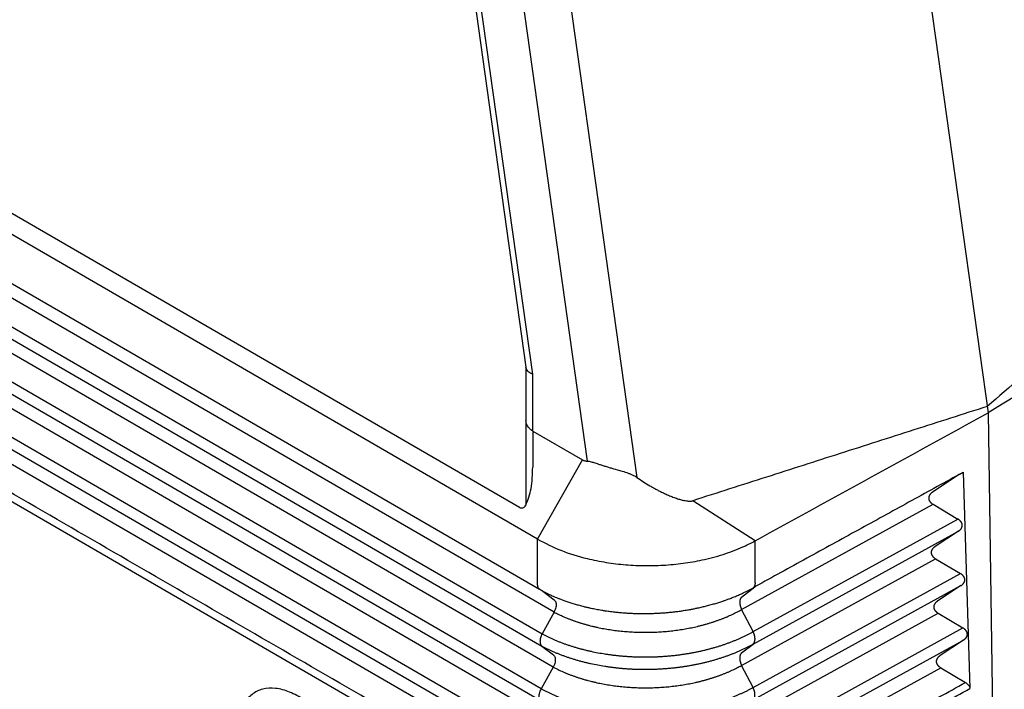
# Model space of a CAD drawing. Units: millimetres. Extents: x -297 to 28, y 0 to 210.
# Drawn here: x -268 to -238, y 26 to 46 of the extents above; entities that cross this region are included whole.
import ezdxf

# ---------------------------------------------------------------- set-up
doc = ezdxf.new("R2010")
doc.units = ezdxf.units.MM
doc.layers.add('1', color=7, linetype='Continuous')

msp = doc.modelspace()

# ---------------------------------------------------------------- linework, layer by layer
at = {"color": 2, "linetype": 'Continuous'}
for p, q in [((-253.407, 53.152), (-250.52, 32.603)), ((-252.01, 53.297), (-249.034, 32.116)), ((-254.646, 51.727), (-252.356, 35.414)), ((-251.515, 28.085), (-278.766, 43.858)), ((-279.124, 43.205), (-251.873, 27.432)), ((-279.13, 42.839), (-251.878, 27.067)), ((-251.539, 26.44), (-278.791, 42.213)), ((-251.897, 25.787), (-279.149, 41.559)), ((-251.903, 25.422), (-279.154, 41.194)), ((-251.564, 24.795), (-278.815, 40.568)), ((-251.922, 24.142), (-279.173, 39.914)), ((-251.928, 23.776), (-279.179, 39.549)), ((-251.589, 23.15), (-278.84, 38.923)), ((-252.358, 35.427), (-252.358, 33.829)), ((-252.358, 33.829), (-252.358, 32.786)), ((-252.006, 30.266), (-250.664, 32.64)), ((-245.495, 30.217), (-247.361, 31.418)), ((-245.897, 28.163), (-240.165, 31.311)), ((-245.555, 27.5), (-239.423, 30.869)), ((-245.556, 27.129), (-239.406, 30.507)), ((-252.007, 28.916), (-252.006, 30.266)), ((-245.496, 28.961), (-245.495, 30.217)), ((-245.898, 26.491), (-240.089, 29.681)), ((-245.556, 25.828), (-239.346, 29.239)), ((-251.853, 28.711), (-251.509, 28.451)), ((-245.897, 28.534), (-245.506, 28.839)), ((-245.557, 25.457), (-239.33, 28.877)), ((-251.515, 28.085), (-251.873, 27.432)), ((-245.899, 24.818), (-240.013, 28.051)), ((-245.555, 27.5), (-245.897, 28.163)), ((-245.557, 24.156), (-239.27, 27.609)), ((-245.898, 26.862), (-245.556, 27.129)), ((-245.558, 23.784), (-239.254, 27.247)), ((-251.878, 27.067), (-251.534, 26.806)), ((-251.539, 26.44), (-251.897, 25.787)), ((-245.9, 23.146), (-239.937, 26.421)), ((-245.556, 25.828), (-245.898, 26.491))]:
    msp.add_line(p, q, dxfattribs=at)
at = {"color": 7, "linetype": 'Continuous'}
for p, q in [((-254.457, 51.547), (-252.163, 35.201)), ((-252.553, 31.218), (-278.56, 46.269)), ((-252.006, 30.266), (-279.028, 45.906)), ((-279.01, 44.429), (-251.949, 28.767)), ((-252.01, 22.276), (-279.261, 38.048)), ((-252.163, 35.201), (-252.163, 33.508)), ((-238.515, 34.051), (-238.299, 19.674)), ((-252.155, 33.504), (-252.155, 32.423)), ((-252.155, 33.504), (-250.664, 32.64)), ((-239.381, 32.203), (-240.182, 31.673)), ((-239.263, 32.268), (-239.062, 25.797)), ((-240.165, 31.311), (-239.423, 30.869)), ((-239.406, 30.507), (-240.106, 30.043)), ((-240.089, 29.681), (-239.346, 29.239)), ((-239.33, 28.877), (-240.03, 28.413)), ((-240.013, 28.051), (-239.27, 27.609)), ((-239.254, 27.247), (-239.954, 26.783)), ((-239.937, 26.421), (-239.193, 25.978))]:
    msp.add_line(p, q, dxfattribs=at)
for points in [[(-230.442, 41.21), (-231.117, 40.629), (-232.467, 39.467), (-234.492, 37.725), (-236.517, 35.983), (-237.866, 34.821), (-238.541, 34.241)], [(-231.89, 38.091), (-232.994, 37.418), (-235.202, 36.071), (-237.411, 34.724), (-238.515, 34.051)], [(-238.541, 34.241), (-239.276, 34.005), (-240.746, 33.535), (-242.951, 32.829), (-245.156, 32.123), (-246.626, 31.653), (-247.361, 31.418)], [(-245.495, 30.217), (-244.332, 30.856), (-242.005, 32.134), (-239.678, 33.412), (-238.515, 34.051)]]:
    msp.add_open_spline(points, degree=3, dxfattribs=at)
at = {"color": 2, "linetype": 'Continuous'}
for points, knots in [([(-251.947, 22.496), (-251.958, 22.502), (-251.979, 22.514), (-254.257, 23.833), (-258.78, 26.451), (-265.557, 30.373), (-272.342, 34.3), (-276.881, 36.927), (-279.167, 38.25), (-279.188, 38.262), (-279.199, 38.268)], [0, 0, 0, 0, 0.036881, 0.073894, 7.894973, 15.716052, 23.564362, 31.412672, 31.449685, 31.486566, 31.486566, 31.486566, 31.486566]), ([(-252.163, 35.201), (-252.189, 35.214), (-252.238, 35.24), (-252.297, 35.292), (-252.34, 35.35), (-252.351, 35.393), (-252.356, 35.414)], [0, 0, 0, 0, 0.0879164, 0.1659575, 0.2353536, 0.2991133, 0.2991133, 0.2991133, 0.2991133]), ([(-252.163, 33.508), (-252.191, 33.53), (-252.247, 33.572), (-252.309, 33.651), (-252.35, 33.738), (-252.355, 33.799), (-252.358, 33.829)], [0, 0, 0, 0, 0.1076333, 0.2072752, 0.3003385, 0.3896395, 0.3896395, 0.3896395, 0.3896395]), ([(-251.949, 28.767), (-251.952, 28.769), (-251.956, 28.773), (-251.962, 28.779), (-251.969, 28.785), (-251.974, 28.793), (-251.979, 28.801), (-251.984, 28.809), (-251.989, 28.818), (-251.993, 28.827), (-251.996, 28.837), (-251.999, 28.848), (-252.002, 28.858), (-252.004, 28.869), (-252.005, 28.881), (-252.006, 28.892), (-252.007, 28.904), (-252.007, 28.912), (-252.007, 28.916)], [0, 0, 0, 0, 0.0086808, 0.0175136, 0.0265241, 0.0357363, 0.0451715, 0.0548474, 0.064778, 0.0749728, 0.085437, 0.0961712, 0.1071715, 0.1184301, 0.1299351, 0.1416711, 0.1536196, 0.1657595, 0.1657595, 0.1657595, 0.1657595]), ([(-245.496, 28.961), (-245.496, 28.957), (-245.496, 28.949), (-245.496, 28.938), (-245.497, 28.926), (-245.498, 28.915), (-245.5, 28.904), (-245.502, 28.893), (-245.505, 28.883), (-245.508, 28.874), (-245.512, 28.864), (-245.516, 28.856), (-245.521, 28.847), (-245.525, 28.84), (-245.531, 28.833), (-245.536, 28.826), (-245.542, 28.82), (-245.547, 28.816), (-245.549, 28.815)], [0, 0, 0, 0, 0.0119448, 0.0236895, 0.0352124, 0.0464948, 0.0575208, 0.0682778, 0.0787573, 0.0889549, 0.0988703, 0.1085082, 0.1178777, 0.1269923, 0.1358699, 0.1445319, 0.1530029, 0.1613098, 0.1613098, 0.1613098, 0.1613098]), ([(-251.853, 28.711), (-251.855, 28.713), (-251.861, 28.716), (-251.872, 28.722), (-251.886, 28.73), (-251.902, 28.74), (-251.918, 28.749), (-251.931, 28.756), (-251.941, 28.762), (-251.947, 28.766), (-251.949, 28.767)], [0, 0, 0, 0, 0.0096195, 0.0191912, 0.0384763, 0.0576613, 0.07539, 0.0930283, 0.1024239, 0.1117934, 0.1117934, 0.1117934, 0.1117934]), ([(-245.549, 28.815), (-245.545, 28.817), (-245.538, 28.821), (-245.528, 28.826), (-245.517, 28.833), (-245.51, 28.837), (-245.506, 28.839)], [0, 0, 0, 0, 0.01156747, 0.02476647, 0.0350867, 0.04962411, 0.04962411, 0.04962411, 0.04962411]), ([(-251.509, 28.451), (-251.497, 28.44), (-251.473, 28.415), (-251.455, 28.361), (-251.45, 28.299), (-251.458, 28.229), (-251.479, 28.156), (-251.503, 28.109), (-251.515, 28.085)], [0, 0, 0, 0, 0.0483313, 0.1026888, 0.1651341, 0.2354953, 0.3120764, 0.3922591, 0.3922591, 0.3922591, 0.3922591]), ([(-245.897, 28.534), (-245.899, 28.533), (-245.903, 28.529), (-245.909, 28.523), (-245.915, 28.517), (-245.921, 28.51), (-245.926, 28.502), (-245.931, 28.494), (-245.935, 28.485), (-245.939, 28.476), (-245.943, 28.466), (-245.946, 28.455), (-245.949, 28.444), (-245.951, 28.433), (-245.953, 28.421), (-245.954, 28.408), (-245.955, 28.396), (-245.955, 28.382), (-245.955, 28.369), (-245.954, 28.355), (-245.953, 28.341), (-245.951, 28.327), (-245.949, 28.313), (-245.946, 28.299), (-245.943, 28.285), (-245.939, 28.27), (-245.935, 28.256), (-245.931, 28.242), (-245.926, 28.228), (-245.921, 28.215), (-245.915, 28.201), (-245.909, 28.188), (-245.903, 28.175), (-245.899, 28.167), (-245.897, 28.163)], [0, 0, 0, 0, 0.0081855, 0.0165956, 0.0252563, 0.0341928, 0.0434292, 0.0529871, 0.0628854, 0.0731395, 0.0837613, 0.094758, 0.1061329, 0.1178842, 0.130006, 0.1424873, 0.1553132, 0.1684644, 0.1819177, 0.1956466, 0.2096215, 0.2238102, 0.2381785, 0.2526907, 0.2673101, 0.2819994, 0.2967213, 0.311439, 0.3261168, 0.3407199, 0.3552154, 0.3695722, 0.3837612, 0.3977558, 0.3977558, 0.3977558, 0.3977558]), ([(-251.515, 28.085), (-251.491, 28.073), (-251.443, 28.048), (-251.37, 28.013), (-251.295, 27.978), (-251.219, 27.944), (-251.141, 27.911), (-251.062, 27.879), (-250.981, 27.849), (-250.899, 27.819), (-250.816, 27.791), (-250.732, 27.764), (-250.646, 27.738), (-250.56, 27.713), (-250.473, 27.689), (-250.399, 27.671), (-250.34, 27.656), (-250.296, 27.646), (-250.251, 27.636), (-250.191, 27.623), (-250.115, 27.607), (-250.023, 27.59), (-249.93, 27.573), (-249.837, 27.559), (-249.743, 27.545), (-249.648, 27.532), (-249.552, 27.521), (-249.456, 27.511), (-249.36, 27.503), (-249.263, 27.496), (-249.167, 27.49), (-249.07, 27.485), (-248.973, 27.482), (-248.876, 27.48), (-248.779, 27.48), (-248.682, 27.481), (-248.585, 27.483), (-248.488, 27.486), (-248.392, 27.491), (-248.295, 27.497), (-248.199, 27.504), (-248.103, 27.513), (-248.008, 27.522), (-247.913, 27.534), (-247.819, 27.546), (-247.725, 27.56), (-247.632, 27.575), (-247.539, 27.591), (-247.447, 27.609), (-247.355, 27.627), (-247.265, 27.647), (-247.176, 27.669), (-247.087, 27.691), (-246.999, 27.715), (-246.912, 27.739), (-246.826, 27.765), (-246.741, 27.793), (-246.658, 27.821), (-246.575, 27.851), (-246.494, 27.881), (-246.414, 27.913), (-246.336, 27.946), (-246.259, 27.979), (-246.183, 28.014), (-246.109, 28.05), (-246.037, 28.086), (-245.966, 28.124), (-245.92, 28.15), (-245.897, 28.163)], [0, 0, 0, 0, 0.080242, 0.161584, 0.243993, 0.327431, 0.411856, 0.497224, 0.583488, 0.670596, 0.758496, 0.847133, 0.936451, 1.026392, 1.116899, 1.207914, 1.253593, 1.299379, 1.345273, 1.391353, 1.484082, 1.577506, 1.671593, 1.766276, 1.861494, 1.957183, 2.053278, 2.149712, 2.246418, 2.343328, 2.440372, 2.537484, 2.634596, 2.731643, 2.828554, 2.925312, 3.022085, 3.118865, 3.215602, 3.312224, 3.408666, 3.50486, 3.600742, 3.696254, 3.791474, 3.886416, 3.981017, 4.075213, 4.168941, 4.26214, 4.354748, 4.446709, 4.538097, 4.629006, 4.719378, 4.809155, 4.898279, 4.986694, 5.074346, 5.16118, 5.247146, 5.332196, 5.416283, 5.499367, 5.581402, 5.662389, 5.742423, 5.82148, 5.82148, 5.82148, 5.82148]), ([(-251.873, 27.432), (-251.877, 27.424), (-251.887, 27.406), (-251.899, 27.379), (-251.91, 27.351), (-251.919, 27.323), (-251.926, 27.295), (-251.931, 27.267), (-251.935, 27.241), (-251.936, 27.215), (-251.935, 27.192), (-251.933, 27.168), (-251.928, 27.146), (-251.921, 27.126), (-251.913, 27.108), (-251.903, 27.092), (-251.892, 27.078), (-251.882, 27.07), (-251.878, 27.067)], [0, 0, 0, 0, 0.0279218, 0.0604241, 0.0877981, 0.1193164, 0.147689, 0.1752294, 0.2040026, 0.2275306, 0.2519129, 0.2751355, 0.2990307, 0.3183257, 0.3397151, 0.357113, 0.3767539, 0.3930506, 0.3930506, 0.3930506, 0.3930506]), ([(-251.873, 27.432), (-251.846, 27.418), (-251.793, 27.39), (-251.711, 27.35), (-251.627, 27.31), (-251.542, 27.272), (-251.455, 27.235), (-251.366, 27.199), (-251.276, 27.164), (-251.184, 27.131), (-251.09, 27.099), (-250.996, 27.068), (-250.9, 27.038), (-250.803, 27.01), (-250.705, 26.983), (-250.606, 26.958), (-250.506, 26.934), (-250.371, 26.903), (-250.2, 26.869), (-250.026, 26.839), (-249.885, 26.818), (-249.779, 26.804), (-249.672, 26.791), (-249.564, 26.78), (-249.455, 26.77), (-249.347, 26.761), (-249.238, 26.755), (-249.129, 26.749), (-249.02, 26.745), (-248.911, 26.743), (-248.802, 26.742), (-248.693, 26.742), (-248.584, 26.744), (-248.475, 26.748), (-248.366, 26.753), (-248.258, 26.759), (-248.15, 26.767), (-248.042, 26.777), (-247.935, 26.787), (-247.828, 26.8), (-247.722, 26.813), (-247.616, 26.829), (-247.511, 26.845), (-247.406, 26.863), (-247.303, 26.883), (-247.2, 26.903), (-247.098, 26.926), (-246.997, 26.949), (-246.898, 26.974), (-246.799, 27), (-246.701, 27.028), (-246.604, 27.057), (-246.508, 27.087), (-246.414, 27.119), (-246.321, 27.152), (-246.229, 27.186), (-246.139, 27.221), (-246.05, 27.258), (-245.963, 27.295), (-245.878, 27.334), (-245.795, 27.374), (-245.713, 27.415), (-245.634, 27.457), (-245.581, 27.486), (-245.555, 27.5)], [0, 0, 0, 0, 0.090008, 0.181258, 0.273711, 0.367326, 0.462056, 0.557853, 0.654662, 0.752427, 0.85109, 0.950588, 1.050859, 1.151838, 1.253461, 1.355662, 1.458374, 1.561701, 1.770892, 1.98306, 2.090098, 2.197675, 2.305718, 2.414151, 2.522899, 2.631885, 2.741031, 2.850262, 2.959502, 3.068678, 3.177696, 3.286542, 3.395355, 3.504194, 3.612989, 3.721663, 3.830143, 3.938353, 4.046218, 4.153675, 4.260783, 4.367587, 4.474016, 4.579998, 4.685463, 4.79034, 4.894562, 4.998063, 5.100941, 5.203288, 5.305038, 5.406127, 5.50649, 5.606063, 5.704784, 5.802593, 5.899432, 5.995247, 6.089986, 6.183601, 6.276031, 6.367283, 6.457436, 6.546503, 6.546503, 6.546503, 6.546503]), ([(-245.556, 27.129), (-245.553, 27.131), (-245.549, 27.134), (-245.543, 27.14), (-245.537, 27.146), (-245.532, 27.153), (-245.527, 27.161), (-245.522, 27.169), (-245.517, 27.178), (-245.513, 27.187), (-245.509, 27.197), (-245.506, 27.208), (-245.503, 27.219), (-245.501, 27.231), (-245.499, 27.243), (-245.498, 27.255), (-245.497, 27.268), (-245.497, 27.281), (-245.497, 27.294), (-245.498, 27.308), (-245.499, 27.322), (-245.501, 27.336), (-245.503, 27.35), (-245.506, 27.364), (-245.509, 27.379), (-245.513, 27.393), (-245.517, 27.407), (-245.522, 27.421), (-245.527, 27.435), (-245.532, 27.448), (-245.537, 27.462), (-245.543, 27.475), (-245.549, 27.488), (-245.553, 27.496), (-245.555, 27.5)], [0, 0, 0, 0, 0.0081855, 0.0165956, 0.0252563, 0.0341928, 0.0434292, 0.0529871, 0.0628854, 0.0731395, 0.0837613, 0.094758, 0.1061329, 0.1178842, 0.130006, 0.1424873, 0.1553132, 0.1684644, 0.1819177, 0.1956466, 0.2096215, 0.2238102, 0.2381785, 0.2526907, 0.2673101, 0.2819994, 0.2967213, 0.311439, 0.3261168, 0.3407199, 0.3552154, 0.3695722, 0.3837612, 0.3977558, 0.3977558, 0.3977558, 0.3977558]), ([(-251.878, 27.067), (-251.852, 27.053), (-251.798, 27.024), (-251.716, 26.984), (-251.633, 26.944), (-251.548, 26.906), (-251.46, 26.869), (-251.372, 26.833), (-251.281, 26.798), (-251.19, 26.764), (-251.096, 26.732), (-251.002, 26.701), (-250.906, 26.671), (-250.809, 26.643), (-250.711, 26.616), (-250.612, 26.59), (-250.512, 26.566), (-250.377, 26.536), (-250.206, 26.501), (-250.032, 26.471), (-249.891, 26.45), (-249.785, 26.436), (-249.677, 26.423), (-249.569, 26.411), (-249.461, 26.401), (-249.352, 26.393), (-249.243, 26.386), (-249.134, 26.38), (-249.025, 26.376), (-248.916, 26.374), (-248.807, 26.373), (-248.698, 26.373), (-248.589, 26.375), (-248.48, 26.379), (-248.371, 26.383), (-248.263, 26.39), (-248.154, 26.398), (-248.046, 26.407), (-247.939, 26.418), (-247.832, 26.43), (-247.726, 26.443), (-247.62, 26.458), (-247.515, 26.475), (-247.41, 26.493), (-247.306, 26.512), (-247.203, 26.533), (-247.101, 26.555), (-247, 26.578), (-246.9, 26.603), (-246.801, 26.629), (-246.703, 26.657), (-246.606, 26.686), (-246.51, 26.716), (-246.416, 26.748), (-246.323, 26.78), (-246.231, 26.815), (-246.14, 26.85), (-246.052, 26.886), (-245.965, 26.924), (-245.879, 26.963), (-245.796, 27.002), (-245.714, 27.043), (-245.634, 27.085), (-245.582, 27.114), (-245.556, 27.129)], [0, 0, 0, 0, 0.090005, 0.181253, 0.273707, 0.367325, 0.462061, 0.557866, 0.654686, 0.752465, 0.851144, 0.950661, 1.050954, 1.151959, 1.25361, 1.355842, 1.458588, 1.561952, 1.771228, 1.983493, 2.090585, 2.198219, 2.306322, 2.414819, 2.523634, 2.632689, 2.741909, 2.851216, 2.960536, 3.069794, 3.178897, 3.287832, 3.396737, 3.50567, 3.614563, 3.723338, 3.831921, 3.940237, 4.048211, 4.155779, 4.263001, 4.369922, 4.476471, 4.582575, 4.688163, 4.793167, 4.897518, 5.001149, 5.10416, 5.206641, 5.308529, 5.409757, 5.51026, 5.609975, 5.70884, 5.806794, 5.90378, 5.999742, 6.094628, 6.188392, 6.280972, 6.372373, 6.462675, 6.551893, 6.551893, 6.551893, 6.551893]), ([(-245.898, 26.862), (-245.9, 26.86), (-245.904, 26.857), (-245.91, 26.851), (-245.916, 26.845), (-245.922, 26.838), (-245.927, 26.83), (-245.932, 26.822), (-245.936, 26.813), (-245.94, 26.803), (-245.944, 26.794), (-245.947, 26.783), (-245.95, 26.772), (-245.952, 26.76), (-245.954, 26.748), (-245.955, 26.736), (-245.956, 26.723), (-245.956, 26.71), (-245.956, 26.697), (-245.955, 26.683), (-245.954, 26.669), (-245.952, 26.655), (-245.95, 26.641), (-245.947, 26.627), (-245.944, 26.612), (-245.94, 26.598), (-245.936, 26.584), (-245.932, 26.57), (-245.927, 26.556), (-245.922, 26.542), (-245.916, 26.529), (-245.91, 26.516), (-245.904, 26.503), (-245.9, 26.495), (-245.898, 26.491)], [0, 0, 0, 0, 0.0081855, 0.0165956, 0.0252563, 0.0341928, 0.0434292, 0.0529871, 0.0628854, 0.0731395, 0.0837613, 0.094758, 0.1061329, 0.1178842, 0.130006, 0.1424873, 0.1553132, 0.1684644, 0.1819177, 0.1956466, 0.2096215, 0.2238102, 0.2381785, 0.2526907, 0.2673101, 0.2819994, 0.2967213, 0.311439, 0.3261168, 0.3407199, 0.3552154, 0.3695722, 0.3837612, 0.3977558, 0.3977558, 0.3977558, 0.3977558]), ([(-251.534, 26.806), (-251.522, 26.794), (-251.497, 26.77), (-251.48, 26.716), (-251.474, 26.654), (-251.483, 26.584), (-251.504, 26.511), (-251.527, 26.464), (-251.539, 26.44)], [0, 0, 0, 0, 0.0483313, 0.1026888, 0.1651341, 0.2354953, 0.3120764, 0.3922591, 0.3922591, 0.3922591, 0.3922591]), ([(-251.539, 26.44), (-251.516, 26.428), (-251.468, 26.403), (-251.395, 26.366), (-251.321, 26.331), (-251.245, 26.297), (-251.167, 26.263), (-251.088, 26.231), (-251.008, 26.2), (-250.926, 26.17), (-250.843, 26.141), (-250.758, 26.113), (-250.673, 26.087), (-250.587, 26.061), (-250.499, 26.037), (-250.426, 26.018), (-250.367, 26.004), (-250.322, 25.993), (-250.277, 25.983), (-250.217, 25.969), (-250.141, 25.953), (-250.049, 25.935), (-249.957, 25.919), (-249.863, 25.903), (-249.769, 25.889), (-249.673, 25.876), (-249.578, 25.864), (-249.482, 25.854), (-249.385, 25.845), (-249.288, 25.837), (-249.191, 25.831), (-249.094, 25.826), (-248.996, 25.822), (-248.899, 25.82), (-248.802, 25.819), (-248.705, 25.819), (-248.607, 25.821), (-248.51, 25.824), (-248.413, 25.828), (-248.316, 25.833), (-248.22, 25.84), (-248.123, 25.848), (-248.027, 25.858), (-247.932, 25.869), (-247.837, 25.881), (-247.742, 25.894), (-247.648, 25.909), (-247.555, 25.925), (-247.462, 25.942), (-247.37, 25.96), (-247.279, 25.98), (-247.189, 26.001), (-247.1, 26.023), (-247.011, 26.046), (-246.924, 26.07), (-246.837, 26.096), (-246.751, 26.123), (-246.667, 26.151), (-246.584, 26.18), (-246.502, 26.211), (-246.421, 26.242), (-246.342, 26.275), (-246.264, 26.308), (-246.187, 26.343), (-246.113, 26.378), (-246.04, 26.414), (-245.968, 26.452), (-245.921, 26.478), (-245.898, 26.491)], [0, 0, 0, 0, 0.080226, 0.161561, 0.243973, 0.327424, 0.411875, 0.497279, 0.583591, 0.670759, 0.758733, 0.847456, 0.936873, 1.026927, 1.11756, 1.208714, 1.254468, 1.300333, 1.346308, 1.392473, 1.485383, 1.579004, 1.673302, 1.768211, 1.86367, 1.959614, 2.05598, 2.1527, 2.249706, 2.34693, 2.444303, 2.541758, 2.639227, 2.736645, 2.83394, 2.931095, 3.028278, 3.125483, 3.222659, 3.319733, 3.416639, 3.513311, 3.609681, 3.705694, 3.801428, 3.896895, 3.992032, 4.086776, 4.181063, 4.27483, 4.368017, 4.460565, 4.55255, 4.644065, 4.735053, 4.825454, 4.91521, 5.004265, 5.092563, 5.18005, 5.266674, 5.352385, 5.437139, 5.520891, 5.603597, 5.685257, 5.765964, 5.845696, 5.845696, 5.845696, 5.845696]), ([(-245.558, 22.483), (-245.547, 22.489), (-245.525, 22.501), (-244.98, 22.8), (-243.923, 23.381), (-242.35, 24.245), (-240.773, 25.111), (-239.72, 25.689), (-239.193, 25.978)], [0, 0, 0, 0, 0.037325, 0.07508, 1.865728, 3.656377, 5.458782, 7.261187, 7.261187, 7.261187, 7.261187]), ([(-251.903, 25.422), (-251.915, 25.433), (-251.939, 25.457), (-251.957, 25.511), (-251.962, 25.573), (-251.954, 25.643), (-251.933, 25.716), (-251.909, 25.763), (-251.897, 25.787)], [0, 0, 0, 0, 0.0483313, 0.1026888, 0.1651341, 0.2354953, 0.3120764, 0.3922591, 0.3922591, 0.3922591, 0.3922591]), ([(-251.897, 25.787), (-251.871, 25.773), (-251.818, 25.745), (-251.736, 25.704), (-251.653, 25.664), (-251.568, 25.625), (-251.481, 25.587), (-251.392, 25.551), (-251.302, 25.516), (-251.21, 25.482), (-251.117, 25.449), (-251.022, 25.417), (-250.927, 25.387), (-250.797, 25.349), (-250.632, 25.304), (-250.465, 25.265), (-250.33, 25.236), (-250.227, 25.215), (-250.122, 25.196), (-250.017, 25.178), (-249.911, 25.162), (-249.805, 25.147), (-249.697, 25.134), (-249.589, 25.122), (-249.48, 25.112), (-249.372, 25.103), (-249.262, 25.095), (-249.153, 25.09), (-249.043, 25.085), (-248.934, 25.082), (-248.825, 25.081), (-248.715, 25.081), (-248.606, 25.082), (-248.497, 25.086), (-248.388, 25.09), (-248.279, 25.096), (-248.17, 25.104), (-248.062, 25.112), (-247.954, 25.123), (-247.847, 25.135), (-247.74, 25.148), (-247.634, 25.163), (-247.528, 25.179), (-247.423, 25.197), (-247.319, 25.216), (-247.215, 25.236), (-247.113, 25.258), (-247.011, 25.281), (-246.911, 25.306), (-246.811, 25.331), (-246.712, 25.359), (-246.615, 25.387), (-246.518, 25.417), (-246.423, 25.449), (-246.329, 25.481), (-246.237, 25.515), (-246.146, 25.55), (-246.056, 25.587), (-245.969, 25.624), (-245.883, 25.663), (-245.798, 25.702), (-245.716, 25.743), (-245.635, 25.785), (-245.583, 25.814), (-245.556, 25.828)], [0, 0, 0, 0, 0.089994, 0.181239, 0.273697, 0.367328, 0.462085, 0.55792, 0.65478, 0.752607, 0.851345, 0.950931, 1.051302, 1.152396, 1.356469, 1.562839, 1.667217, 1.772416, 1.878376, 1.985031, 2.092311, 2.200145, 2.30846, 2.41718, 2.52623, 2.635532, 2.745009, 2.854585, 2.964183, 3.073731, 3.183135, 3.29238, 3.401605, 3.51087, 3.620105, 3.729232, 3.838178, 3.946867, 4.055223, 4.163181, 4.270804, 4.378134, 4.485101, 4.591633, 4.697657, 4.803104, 4.907905, 5.011995, 5.115471, 5.218425, 5.320793, 5.422508, 5.523505, 5.623719, 5.723088, 5.821551, 5.919049, 6.015528, 6.110934, 6.20522, 6.298323, 6.390249, 6.481077, 6.570821, 6.570821, 6.570821, 6.570821]), ([(-245.557, 25.457), (-245.554, 25.458), (-245.55, 25.462), (-245.544, 25.468), (-245.538, 25.474), (-245.533, 25.481), (-245.528, 25.489), (-245.523, 25.497), (-245.518, 25.506), (-245.514, 25.515), (-245.51, 25.525), (-245.507, 25.536), (-245.504, 25.547), (-245.502, 25.558), (-245.5, 25.57), (-245.499, 25.583), (-245.498, 25.595), (-245.498, 25.609), (-245.498, 25.622), (-245.499, 25.636), (-245.5, 25.65), (-245.502, 25.664), (-245.504, 25.678), (-245.507, 25.692), (-245.51, 25.706), (-245.514, 25.721), (-245.518, 25.735), (-245.523, 25.749), (-245.528, 25.763), (-245.533, 25.776), (-245.538, 25.79), (-245.544, 25.803), (-245.55, 25.816), (-245.554, 25.824), (-245.556, 25.828)], [0, 0, 0, 0, 0.0081855, 0.0165956, 0.0252563, 0.0341928, 0.0434292, 0.0529871, 0.0628854, 0.0731395, 0.0837613, 0.094758, 0.1061329, 0.1178842, 0.130006, 0.1424873, 0.1553132, 0.1684644, 0.1819177, 0.1956466, 0.2096215, 0.2238102, 0.2381785, 0.2526907, 0.2673101, 0.2819994, 0.2967213, 0.311439, 0.3261168, 0.3407199, 0.3552154, 0.3695722, 0.3837612, 0.3977558, 0.3977558, 0.3977558, 0.3977558])]:
    msp.add_open_spline(points, degree=3, knots=knots, dxfattribs=at)
at = {"color": 7, "linetype": 'Continuous'}
for points, knots in [([(-252.163, 33.508), (-252.162, 33.507), (-252.159, 33.506), (-252.157, 33.504), (-252.155, 33.504)], [0, 0, 0, 0, 0.004319394, 0.008573702, 0.008573702, 0.008573702, 0.008573702]), ([(-250.664, 32.64), (-250.652, 32.634), (-250.629, 32.622), (-250.592, 32.612), (-250.556, 32.605), (-250.532, 32.604), (-250.52, 32.603)], [0, 0, 0, 0, 0.039141, 0.0799754, 0.1122884, 0.1506331, 0.1506331, 0.1506331, 0.1506331]), ([(-250.52, 32.603), (-250.502, 32.602), (-250.462, 32.599), (-250.386, 32.58), (-250.282, 32.548), (-250.167, 32.51), (-250.051, 32.473), (-249.944, 32.439), (-249.836, 32.407), (-249.694, 32.366), (-249.527, 32.319), (-249.367, 32.272), (-249.252, 32.231), (-249.173, 32.197), (-249.1, 32.16), (-249.056, 32.131), (-249.034, 32.116)], [0, 0, 0, 0, 0.053398, 0.118939, 0.233547, 0.379864, 0.481844, 0.600764, 0.714818, 0.822328, 1.044605, 1.232668, 1.324302, 1.410074, 1.490143, 1.569328, 1.569328, 1.569328, 1.569328]), ([(-252.358, 31.283), (-252.298, 31.447), (-252.165, 31.814), (-252.159, 32.206), (-252.155, 32.423)], [0, 0, 0, 0, 0.518992, 1.164352, 1.164352, 1.164352, 1.164352]), ([(-239.381, 32.203), (-239.886, 31.926), (-240.896, 31.371), (-242.419, 30.534), (-243.95, 29.694), (-244.979, 29.129), (-245.497, 28.844), (-245.503, 28.841), (-245.506, 28.839)], [0, 0, 0, 0, 1.728579, 3.457158, 5.212451, 6.967745, 6.977726, 6.98726, 6.98726, 6.98726, 6.98726]), ([(-249.034, 32.116), (-248.97, 32.072), (-248.843, 31.985), (-248.676, 31.883), (-248.544, 31.807), (-248.445, 31.753), (-248.346, 31.701), (-248.239, 31.648), (-248.118, 31.593), (-247.989, 31.539), (-247.857, 31.49), (-247.738, 31.453), (-247.637, 31.428), (-247.56, 31.414), (-247.501, 31.407), (-247.451, 31.405), (-247.405, 31.407), (-247.374, 31.414), (-247.361, 31.418)], [0, 0, 0, 0, 0.232911, 0.462304, 0.584925, 0.692148, 0.79999, 0.921212, 1.049453, 1.197017, 1.341895, 1.472923, 1.569501, 1.655084, 1.706482, 1.747653, 1.804032, 1.844247, 1.844247, 1.844247, 1.844247]), ([(-240.182, 31.673), (-240.186, 31.67), (-240.195, 31.664), (-240.207, 31.655), (-240.219, 31.645), (-240.23, 31.635), (-240.241, 31.625), (-240.251, 31.614), (-240.26, 31.603), (-240.268, 31.591), (-240.275, 31.579), (-240.281, 31.567), (-240.287, 31.555), (-240.291, 31.542), (-240.294, 31.529), (-240.296, 31.516), (-240.297, 31.503), (-240.297, 31.49), (-240.296, 31.477), (-240.294, 31.464), (-240.29, 31.452), (-240.286, 31.439), (-240.281, 31.426), (-240.274, 31.414), (-240.267, 31.402), (-240.258, 31.39), (-240.249, 31.379), (-240.239, 31.368), (-240.228, 31.358), (-240.217, 31.347), (-240.205, 31.338), (-240.192, 31.328), (-240.179, 31.319), (-240.17, 31.314), (-240.165, 31.311)], [0, 0, 0, 0, 0.0155867, 0.0310283, 0.046299, 0.0613756, 0.0762389, 0.0908738, 0.1052709, 0.1194268, 0.1333452, 0.1470371, 0.1605212, 0.1738242, 0.1869796, 0.2000277, 0.2130134, 0.2259849, 0.2389916, 0.2520818, 0.2653009, 0.2786892, 0.292281, 0.3061032, 0.320175, 0.3345076, 0.3491046, 0.3639626, 0.3790717, 0.3944163, 0.4099762, 0.4257272, 0.4416422, 0.4576919, 0.4576919, 0.4576919, 0.4576919]), ([(-252.553, 31.218), (-252.516, 31.206), (-252.436, 31.183), (-252.385, 31.249), (-252.358, 31.283)], [0, 0, 0, 0, 0.1071322, 0.2263561, 0.2263561, 0.2263561, 0.2263561]), ([(-239.406, 30.507), (-239.401, 30.51), (-239.393, 30.515), (-239.38, 30.525), (-239.369, 30.534), (-239.357, 30.544), (-239.347, 30.555), (-239.337, 30.566), (-239.328, 30.577), (-239.32, 30.589), (-239.313, 30.601), (-239.307, 30.613), (-239.301, 30.625), (-239.297, 30.638), (-239.294, 30.651), (-239.292, 30.664), (-239.291, 30.677), (-239.291, 30.69), (-239.292, 30.703), (-239.294, 30.715), (-239.297, 30.728), (-239.302, 30.741), (-239.307, 30.753), (-239.314, 30.766), (-239.321, 30.778), (-239.329, 30.789), (-239.339, 30.801), (-239.349, 30.812), (-239.359, 30.822), (-239.371, 30.832), (-239.383, 30.842), (-239.396, 30.852), (-239.409, 30.86), (-239.418, 30.866), (-239.423, 30.869)], [0, 0, 0, 0, 0.0155867, 0.0310283, 0.046299, 0.0613756, 0.0762389, 0.0908738, 0.1052709, 0.1194268, 0.1333452, 0.1470371, 0.1605212, 0.1738242, 0.1869796, 0.2000277, 0.2130134, 0.2259849, 0.2389916, 0.2520818, 0.2653009, 0.2786892, 0.292281, 0.3061032, 0.320175, 0.3345076, 0.3491046, 0.3639626, 0.3790717, 0.3944163, 0.4099762, 0.4257272, 0.4416422, 0.4576919, 0.4576919, 0.4576919, 0.4576919]), ([(-252.006, 30.266), (-251.778, 30.149), (-251.303, 29.905), (-250.697, 29.725), (-250.239, 29.623), (-249.855, 29.554), (-249.365, 29.495), (-248.768, 29.468), (-248.17, 29.486), (-247.677, 29.537), (-247.291, 29.601), (-246.885, 29.684), (-246.375, 29.821), (-245.978, 29.989), (-245.786, 30.07)], [0, 0, 0, 0, 0.769182, 1.598156, 1.88572, 2.176827, 2.767696, 3.367003, 3.966984, 4.559842, 4.852418, 5.141757, 5.803999, 6.431407, 6.431407, 6.431407, 6.431407]), ([(-245.786, 30.07), (-245.736, 30.094), (-245.638, 30.14), (-245.543, 30.191), (-245.495, 30.217)], [0, 0, 0, 0, 0.1639407, 0.3250357, 0.3250357, 0.3250357, 0.3250357]), ([(-240.106, 30.043), (-240.11, 30.04), (-240.119, 30.034), (-240.131, 30.025), (-240.143, 30.015), (-240.154, 30.005), (-240.165, 29.995), (-240.175, 29.984), (-240.184, 29.973), (-240.192, 29.961), (-240.199, 29.949), (-240.205, 29.937), (-240.21, 29.925), (-240.215, 29.912), (-240.218, 29.899), (-240.22, 29.886), (-240.221, 29.873), (-240.221, 29.86), (-240.22, 29.847), (-240.218, 29.834), (-240.214, 29.822), (-240.21, 29.809), (-240.205, 29.796), (-240.198, 29.784), (-240.191, 29.772), (-240.182, 29.761), (-240.173, 29.749), (-240.163, 29.738), (-240.152, 29.728), (-240.141, 29.717), (-240.129, 29.708), (-240.116, 29.698), (-240.103, 29.689), (-240.094, 29.684), (-240.089, 29.681)], [0, 0, 0, 0, 0.0155867, 0.0310283, 0.046299, 0.0613756, 0.0762389, 0.0908738, 0.1052709, 0.1194268, 0.1333452, 0.1470371, 0.1605212, 0.1738242, 0.1869796, 0.2000277, 0.2130134, 0.2259849, 0.2389916, 0.2520818, 0.2653009, 0.2786892, 0.292281, 0.3061032, 0.320175, 0.3345076, 0.3491046, 0.3639626, 0.3790717, 0.3944163, 0.4099762, 0.4257272, 0.4416422, 0.4576919, 0.4576919, 0.4576919, 0.4576919]), ([(-239.33, 28.877), (-239.325, 28.88), (-239.317, 28.885), (-239.304, 28.895), (-239.293, 28.904), (-239.281, 28.914), (-239.271, 28.925), (-239.261, 28.936), (-239.252, 28.947), (-239.244, 28.959), (-239.237, 28.971), (-239.231, 28.983), (-239.225, 28.995), (-239.221, 29.008), (-239.218, 29.021), (-239.216, 29.034), (-239.215, 29.047), (-239.215, 29.06), (-239.216, 29.073), (-239.218, 29.085), (-239.221, 29.098), (-239.226, 29.111), (-239.231, 29.123), (-239.238, 29.136), (-239.245, 29.148), (-239.253, 29.159), (-239.263, 29.171), (-239.273, 29.182), (-239.283, 29.192), (-239.295, 29.202), (-239.307, 29.212), (-239.32, 29.222), (-239.333, 29.231), (-239.342, 29.236), (-239.346, 29.239)], [0, 0, 0, 0, 0.0155867, 0.0310283, 0.046299, 0.0613756, 0.0762389, 0.0908738, 0.1052709, 0.1194268, 0.1333452, 0.1470371, 0.1605212, 0.1738242, 0.1869796, 0.2000277, 0.2130134, 0.2259849, 0.2389916, 0.2520818, 0.2653009, 0.2786892, 0.292281, 0.3061032, 0.320175, 0.3345076, 0.3491046, 0.3639626, 0.3790717, 0.3944163, 0.4099762, 0.4257272, 0.4416422, 0.4576919, 0.4576919, 0.4576919, 0.4576919]), ([(-251.853, 28.711), (-251.849, 28.709), (-251.843, 28.706), (-251.835, 28.702), (-251.827, 28.698), (-251.819, 28.693), (-251.805, 28.686), (-251.788, 28.678), (-251.762, 28.664), (-251.728, 28.648), (-251.68, 28.625), (-251.628, 28.6), (-251.572, 28.575), (-251.512, 28.549), (-251.442, 28.519), (-251.358, 28.486), (-251.266, 28.45), (-251.178, 28.419), (-251.101, 28.393), (-251.04, 28.372), (-250.977, 28.353), (-250.915, 28.333), (-250.852, 28.315), (-250.788, 28.297), (-250.724, 28.279), (-250.659, 28.262), (-250.585, 28.244), (-250.499, 28.224), (-250.411, 28.204), (-250.33, 28.188), (-250.256, 28.173), (-250.174, 28.158), (-250.085, 28.143), (-250.003, 28.129), (-249.927, 28.118), (-249.858, 28.109), (-249.783, 28.099), (-249.708, 28.09), (-249.638, 28.083), (-249.567, 28.076), (-249.496, 28.069), (-249.425, 28.064), (-249.355, 28.059), (-249.284, 28.054), (-249.213, 28.05), (-249.142, 28.047), (-249.071, 28.045), (-248.999, 28.043), (-248.917, 28.042), (-248.823, 28.041), (-248.703, 28.042), (-248.574, 28.045), (-248.437, 28.051), (-248.306, 28.058), (-248.181, 28.067), (-248.064, 28.078), (-247.953, 28.089), (-247.855, 28.101), (-247.771, 28.112), (-247.7, 28.122), (-247.629, 28.132), (-247.559, 28.144), (-247.489, 28.155), (-247.409, 28.17), (-247.319, 28.187), (-247.225, 28.206), (-247.143, 28.224), (-247.075, 28.24), (-247.011, 28.255), (-246.947, 28.271), (-246.88, 28.288), (-246.81, 28.307), (-246.74, 28.327), (-246.675, 28.346), (-246.613, 28.365), (-246.552, 28.384), (-246.489, 28.405), (-246.414, 28.43), (-246.329, 28.46), (-246.248, 28.49), (-246.178, 28.518), (-246.117, 28.542), (-246.054, 28.568), (-245.991, 28.595), (-245.933, 28.621), (-245.865, 28.652), (-245.787, 28.689), (-245.701, 28.733), (-245.622, 28.774), (-245.573, 28.801), (-245.549, 28.815)], [0, 0, 0, 0, 0.012203, 0.021557, 0.026645, 0.038202, 0.050363, 0.071496, 0.095105, 0.140101, 0.185349, 0.252673, 0.314063, 0.368835, 0.45031, 0.540709, 0.639765, 0.747226, 0.819335, 0.884459, 0.941763, 1.014676, 1.080869, 1.13958, 1.213176, 1.280359, 1.340441, 1.441925, 1.544075, 1.612626, 1.688687, 1.771929, 1.862028, 1.958667, 2.021995, 2.09227, 2.16905, 2.247388, 2.318339, 2.381112, 2.460691, 2.532137, 2.59453, 2.673079, 2.744786, 2.809004, 2.886169, 2.958039, 3.024207, 3.133115, 3.239814, 3.383029, 3.520364, 3.651586, 3.776451, 3.894707, 4.00609, 4.110331, 4.189501, 4.261501, 4.325754, 4.403562, 4.475007, 4.539645, 4.645035, 4.751683, 4.827416, 4.897489, 4.961574, 5.024638, 5.093974, 5.169022, 5.242564, 5.310891, 5.373747, 5.43523, 5.502657, 5.57548, 5.670756, 5.773962, 5.833299, 5.898499, 5.968988, 6.038841, 6.102731, 6.160325, 6.264269, 6.36083, 6.449858, 6.531189, 6.531189, 6.531189, 6.531189]), ([(-240.03, 28.413), (-240.034, 28.41), (-240.043, 28.405), (-240.055, 28.395), (-240.067, 28.386), (-240.078, 28.375), (-240.089, 28.365), (-240.099, 28.354), (-240.107, 28.343), (-240.116, 28.331), (-240.123, 28.319), (-240.129, 28.307), (-240.134, 28.295), (-240.139, 28.282), (-240.142, 28.269), (-240.144, 28.256), (-240.145, 28.243), (-240.145, 28.23), (-240.144, 28.217), (-240.142, 28.204), (-240.138, 28.192), (-240.134, 28.179), (-240.128, 28.166), (-240.122, 28.154), (-240.115, 28.142), (-240.106, 28.131), (-240.097, 28.119), (-240.087, 28.108), (-240.076, 28.098), (-240.065, 28.087), (-240.053, 28.078), (-240.04, 28.068), (-240.027, 28.059), (-240.018, 28.054), (-240.013, 28.051)], [0, 0, 0, 0, 0.0155867, 0.0310283, 0.046299, 0.0613756, 0.0762389, 0.0908738, 0.1052709, 0.1194268, 0.1333452, 0.1470371, 0.1605212, 0.1738242, 0.1869796, 0.2000277, 0.2130134, 0.2259849, 0.2389916, 0.2520818, 0.2653009, 0.2786892, 0.292281, 0.3061032, 0.320175, 0.3345076, 0.3491046, 0.3639626, 0.3790717, 0.3944163, 0.4099762, 0.4257272, 0.4416422, 0.4576919, 0.4576919, 0.4576919, 0.4576919]), ([(-239.254, 27.247), (-239.249, 27.25), (-239.241, 27.255), (-239.228, 27.265), (-239.217, 27.274), (-239.205, 27.285), (-239.195, 27.295), (-239.185, 27.306), (-239.176, 27.317), (-239.168, 27.329), (-239.161, 27.341), (-239.154, 27.353), (-239.149, 27.365), (-239.145, 27.378), (-239.142, 27.391), (-239.14, 27.404), (-239.138, 27.417), (-239.139, 27.43), (-239.14, 27.443), (-239.142, 27.456), (-239.145, 27.468), (-239.15, 27.481), (-239.155, 27.493), (-239.162, 27.506), (-239.169, 27.518), (-239.177, 27.529), (-239.187, 27.541), (-239.197, 27.552), (-239.207, 27.562), (-239.219, 27.572), (-239.231, 27.582), (-239.244, 27.592), (-239.257, 27.601), (-239.266, 27.606), (-239.27, 27.609)], [0, 0, 0, 0, 0.0155867, 0.0310283, 0.046299, 0.0613756, 0.0762389, 0.0908738, 0.1052709, 0.1194268, 0.1333452, 0.1470371, 0.1605212, 0.1738242, 0.1869796, 0.2000277, 0.2130134, 0.2259849, 0.2389916, 0.2520818, 0.2653009, 0.2786892, 0.292281, 0.3061032, 0.320175, 0.3345076, 0.3491046, 0.3639626, 0.3790717, 0.3944163, 0.4099762, 0.4257272, 0.4416422, 0.4576919, 0.4576919, 0.4576919, 0.4576919]), ([(-239.954, 26.783), (-239.958, 26.78), (-239.967, 26.775), (-239.979, 26.765), (-239.991, 26.756), (-240.002, 26.745), (-240.013, 26.735), (-240.022, 26.724), (-240.031, 26.713), (-240.04, 26.701), (-240.047, 26.689), (-240.053, 26.677), (-240.058, 26.665), (-240.063, 26.652), (-240.066, 26.639), (-240.068, 26.626), (-240.069, 26.613), (-240.069, 26.6), (-240.068, 26.587), (-240.066, 26.574), (-240.062, 26.562), (-240.058, 26.549), (-240.052, 26.536), (-240.046, 26.524), (-240.039, 26.512), (-240.03, 26.501), (-240.021, 26.489), (-240.011, 26.478), (-240, 26.468), (-239.989, 26.457), (-239.977, 26.448), (-239.964, 26.438), (-239.951, 26.429), (-239.942, 26.424), (-239.937, 26.421)], [0, 0, 0, 0, 0.0155861, 0.0310271, 0.0462972, 0.0613732, 0.0762359, 0.0908703, 0.1052668, 0.1194222, 0.13334, 0.1470313, 0.1605149, 0.1738173, 0.1869722, 0.2000197, 0.2130048, 0.2259757, 0.2389816, 0.2520711, 0.2652893, 0.2786768, 0.2922676, 0.3060888, 0.3201595, 0.334491, 0.3490869, 0.3639437, 0.3790515, 0.3943949, 0.4099536, 0.4257034, 0.4416171, 0.4576655, 0.4576655, 0.4576655, 0.4576655]), ([(-239.193, 25.978), (-239.184, 25.972), (-239.166, 25.961), (-239.142, 25.942), (-239.12, 25.922), (-239.101, 25.901), (-239.086, 25.879), (-239.075, 25.856), (-239.066, 25.833), (-239.063, 25.815), (-239.062, 25.803), (-239.062, 25.799), (-239.062, 25.797)], [0, 0, 0, 0, 0.0340985, 0.0621203, 0.0927734, 0.1217974, 0.1478473, 0.1727415, 0.1975713, 0.221743, 0.2278989, 0.2340428, 0.2340428, 0.2340428, 0.2340428]), ([(-259.18, 21.303), (-259.039, 21.228), (-258.774, 21.089), (-258.352, 21.012), (-257.966, 21.07), (-257.647, 21.276), (-257.426, 21.606), (-257.309, 22.029), (-257.294, 22.521), (-257.38, 23.059), (-257.56, 23.617), (-257.826, 24.163), (-258.163, 24.67), (-258.553, 25.11), (-258.976, 25.46), (-259.41, 25.701), (-259.836, 25.82), (-260.235, 25.804), (-260.578, 25.64), (-260.829, 25.343), (-260.98, 24.945), (-260.996, 24.649), (-261.004, 24.491)], [0, 0, 0, 0, 0.477106, 0.894087, 1.264975, 1.620851, 1.999712, 2.429267, 2.919786, 3.467061, 4.057237, 4.67067, 5.28496, 5.877608, 6.428668, 6.923731, 7.357705, 7.739614, 8.095928, 8.464431, 8.877253, 9.349744, 9.349744, 9.349744, 9.349744]), ([(-245.499, 22.261), (-245.487, 22.268), (-245.464, 22.28), (-244.918, 22.58), (-243.86, 23.161), (-242.276, 24.031), (-240.676, 24.91), (-239.6, 25.501), (-239.062, 25.797)], [0, 0, 0, 0, 0.039572, 0.078674, 1.869323, 3.659971, 5.501945, 7.343919, 7.343919, 7.343919, 7.343919])]:
    msp.add_open_spline(points, degree=3, knots=knots, dxfattribs=at)
at = {"layer": '1', "color": 7, "linetype": 'Continuous'}
for p, q in [((-242.032, 59.087), (-238.515, 34.051)), ((-239.381, 32.203), (-239.263, 32.268))]:
    msp.add_line(p, q, dxfattribs=at)
at = {"layer": '1', "color": 2, "linetype": 'Continuous'}
msp.add_line((-252.358, 32.786), (-252.358, 31.283), dxfattribs=at)

doc.saveas('drawing.dxf')
